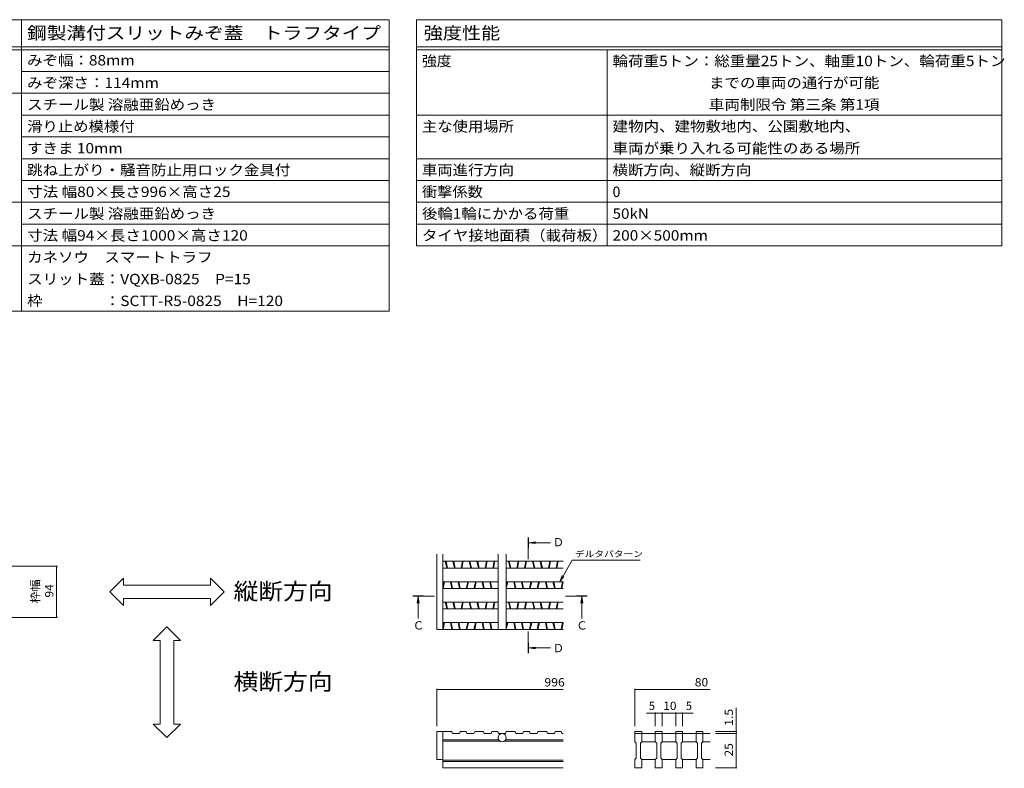
# Model space of a CAD drawing. Units: millimetres. Extents: x -1509 to 1947, y -1375 to 1322.
# Drawn here: x 139 to 1947, y -52 to 1322 of the extents above; entities that cross this region are included whole.
import ezdxf

# ---------------------------------------------------------------- set-up
doc = ezdxf.new("R2010")
doc.units = ezdxf.units.MM
doc.header["$LTSCALE"] = 5
doc.linetypes.add('JWW_CENTER1', pattern=[6.773333, 4.233333, -0.846667, 0.846667, -0.846667])
for name, color, linetype in [('D-2', 7, 'Continuous'), ('F-5ﾚｲﾔ', 7, 'Continuous'), ('F-Fﾚｲﾔ', 7, 'Continuous'), ('土留', 7, 'Continuous'), ('樹木注記', 7, 'Continuous'), ('水路', 7, 'Continuous'), ('注記', 7, 'Continuous')]:
    doc.layers.add(name, color=color, linetype=linetype)
doc.styles.add('ＭＳ ゴシック', font='txt', dxfattribs={"height": 1})

msp = doc.modelspace()

# ---------------------------------------------------------------- linework, layer by layer
at = {"layer": 'D-2', "color": 3, "linetype": 'Continuous', "lineweight": 9}
for p, q in [((904.7, 203.1), (904.7, 341.2)), ((915.9, 203.1), (915.9, 341.2)), ((1017.2, 328.1), (915.9, 328.1)), ((920.4, 328.1), (923.1, 315.6)), ((921.7, 328.1), (924.4, 315.6)), ((934.5, 328.1), (937.2, 315.6)), ((935.8, 328.1), (938.5, 315.6)), ((949.5, 315.6), (952.2, 328.1)), ((950.8, 315.6), (953.4, 328.1)), ((964.4, 328.1), (967.1, 315.6)), ((965.7, 328.1), (968.4, 315.6)), ((978.5, 328.1), (981.2, 315.6)), ((979.8, 328.1), (982.5, 315.6)), ((996.2, 328.1), (993.5, 315.6)), ((997.4, 328.1), (994.8, 315.6)), ((1007.5, 315.6), (1010.2, 328.1)), ((1008.8, 315.6), (1011.5, 328.1)), ((1017.2, 203.1), (1017.2, 341.2)), ((1032.2, 203.1), (1032.2, 341.2)), ((1137, 328.1), (1032.2, 328.1)), ((1036.6, 328.1), (1039.2, 315.6)), ((1037.9, 328.1), (1040.5, 315.6)), ((1054.2, 328.1), (1051.5, 315.6)), ((1055.5, 328.1), (1052.8, 315.6)), ((1065.6, 315.6), (1068.3, 328.1)), ((1066.9, 315.6), (1069.6, 328.1)), ((1080.6, 328.1), (1083.3, 315.6)), ((1081.9, 328.1), (1084.5, 315.6)), ((1094.6, 328.1), (1097.3, 315.6)), ((1095.9, 328.1), (1098.6, 315.6)), ((1112.3, 328.1), (1109.6, 315.6)), ((1113.6, 328.1), (1110.9, 315.6)), ((1123.7, 315.6), (1126.3, 328.1)), ((1125, 315.6), (1127.6, 328.1)), ((1017.2, 315.6), (915.9, 315.6)), ((1137, 315.6), (1032.2, 315.6)), ((1017.2, 290.6), (915.9, 290.6)), ((915.9, 282.7), (917.6, 290.6)), ((916.2, 278.1), (918.9, 290.6)), ((929.9, 290.6), (932.6, 278.1)), ((931.2, 290.6), (933.8, 278.1)), ((943.9, 290.6), (946.6, 278.1)), ((945.2, 290.6), (947.9, 278.1)), ((961.6, 290.6), (958.9, 278.1)), ((962.9, 290.6), (960.2, 278.1)), ((973, 278.1), (975.7, 290.6)), ((974.3, 278.1), (976.9, 290.6)), ((987.9, 290.6), (990.6, 278.1)), ((989.2, 290.6), (991.9, 278.1)), ((1002, 290.6), (1004.7, 278.1)), ((1003.3, 290.6), (1006, 278.1)), ((1032.2, 283.3), (1033.7, 290.6)), ((1137, 290.6), (1032.2, 290.6)), ((1032.3, 278.1), (1035, 290.6)), ((1046, 290.6), (1048.7, 278.1)), ((1047.3, 290.6), (1050, 278.1)), ((1060.1, 290.6), (1062.7, 278.1)), ((1061.4, 290.6), (1064, 278.1)), ((1077.7, 290.6), (1075, 278.1)), ((1079, 290.6), (1076.3, 278.1)), ((1089.1, 278.1), (1091.8, 290.6)), ((1090.4, 278.1), (1093.1, 290.6)), ((1104.1, 290.6), (1106.8, 278.1)), ((1105.4, 290.6), (1108, 278.1)), ((1118.1, 290.6), (1120.8, 278.1)), ((1119.4, 290.6), (1122.1, 278.1)), ((1135.8, 290.6), (1133.1, 278.1)), ((1137, 290.3), (1134.4, 278.1)), ((1017.2, 278.1), (915.9, 278.1)), ((1017.2, 278.9), (1017, 278.1)), ((1137, 278.1), (1032.2, 278.1)), ((1017.2, 253.1), (915.9, 253.1)), ((920.4, 253.1), (923.1, 240.6)), ((921.7, 253.1), (924.4, 240.6)), ((934.5, 253.1), (937.2, 240.6)), ((935.8, 253.1), (938.5, 240.6)), ((949.5, 240.6), (952.2, 253.1)), ((950.8, 240.6), (953.4, 253.1)), ((964.4, 253.1), (967.1, 240.6)), ((965.7, 253.1), (968.4, 240.6)), ((978.5, 253.1), (981.2, 240.6)), ((979.8, 253.1), (982.5, 240.6)), ((996.2, 253.1), (993.5, 240.6)), ((997.4, 253.1), (994.8, 240.6)), ((1007.5, 240.6), (1010.2, 253.1)), ((1008.8, 240.6), (1011.5, 253.1)), ((1137, 253.1), (1032.2, 253.1)), ((1036.6, 253.1), (1039.2, 240.6)), ((1037.9, 253.1), (1040.5, 240.6)), ((1054.2, 253.1), (1051.5, 240.6)), ((1055.5, 253.1), (1052.8, 240.6)), ((1065.6, 240.6), (1068.3, 253.1)), ((1066.9, 240.6), (1069.6, 253.1)), ((1080.6, 253.1), (1083.3, 240.6)), ((1081.9, 253.1), (1084.5, 240.6)), ((1094.6, 253.1), (1097.3, 240.6)), ((1095.9, 253.1), (1098.6, 240.6)), ((1112.3, 253.1), (1109.6, 240.6)), ((1113.6, 253.1), (1110.9, 240.6)), ((1123.7, 240.6), (1126.3, 253.1)), ((1125, 240.6), (1127.6, 253.1)), ((1017.2, 240.6), (915.9, 240.6)), ((1137, 240.6), (1032.2, 240.6)), ((1137, 203.1), (904.7, 203.1)), ((1017.2, 215.6), (915.9, 215.6)), ((915.9, 207.7), (917.6, 215.6)), ((916.2, 203.1), (918.9, 215.6)), ((929.9, 215.6), (932.6, 203.1)), ((931.2, 215.6), (933.8, 203.1)), ((943.9, 215.6), (946.6, 203.1)), ((945.2, 215.6), (947.9, 203.1)), ((961.6, 215.6), (958.9, 203.1)), ((962.9, 215.6), (960.2, 203.1)), ((973, 203.1), (975.7, 215.6)), ((974.3, 203.1), (976.9, 215.6)), ((987.9, 215.6), (990.6, 203.1)), ((989.2, 215.6), (991.9, 203.1)), ((1002, 215.6), (1004.7, 203.1)), ((1003.3, 215.6), (1006, 203.1)), ((1017.2, 203.9), (1017, 203.1)), ((1032.2, 208.3), (1033.7, 215.6)), ((1137, 215.6), (1032.2, 215.6)), ((1032.3, 203.1), (1035, 215.6)), ((1046, 215.6), (1048.7, 203.1)), ((1047.3, 215.6), (1050, 203.1)), ((1060.1, 215.6), (1062.7, 203.1)), ((1061.4, 215.6), (1064, 203.1)), ((1077.7, 215.6), (1075, 203.1)), ((1079, 215.6), (1076.3, 203.1)), ((1089.1, 203.1), (1091.8, 215.6)), ((1090.4, 203.1), (1093.1, 215.6)), ((1104.1, 215.6), (1106.8, 203.1)), ((1105.4, 215.6), (1108, 203.1)), ((1118.1, 215.6), (1120.8, 203.1)), ((1119.4, 215.6), (1122.1, 203.1)), ((1135.8, 215.6), (1133.1, 203.1)), ((1137, 215.3), (1134.4, 203.1)), ((904.7, 15.6), (904.7, -35.6)), ((915.9, 15.6), (904.7, 15.6)), ((915.9, 15.6), (915.9, -50.6)), ((917.2, 15.6), (915.9, 15.6)), ((1018.2, 0.6), (915.9, 0.6)), ((932.6, 15.6), (917.2, 15.6)), ((932.6, 15.6), (933.8, 11.9)), ((946.6, 11.9), (933.8, 11.9)), ((947.9, 15.6), (946.6, 11.9)), ((958.9, 15.6), (947.9, 15.6)), ((958.9, 15.6), (960.2, 11.9)), ((973, 11.9), (960.2, 11.9)), ((974.3, 15.6), (973, 11.9)), ((990.6, 15.6), (974.3, 15.6)), ((990.6, 15.6), (991.9, 11.9)), ((1004.7, 11.9), (991.9, 11.9)), ((1006, 15.6), (1004.7, 11.9)), ((1017, 15.6), (1006, 15.6)), ((1017, 15.6), (1018.3, 11.9)), ((1031, 11.9), (1018.3, 11.9)), ((1032.3, 15.6), (1031, 11.9)), ((1137, 0.6), (1031.1, 0.6)), ((1048.7, 15.6), (1032.3, 15.6)), ((1048.7, 15.6), (1050, 11.9)), ((1062.7, 11.9), (1050, 11.9)), ((1064, 15.6), (1062.7, 11.9)), ((1075, 15.6), (1064, 15.6)), ((1075, 15.6), (1076.3, 11.9)), ((1089.1, 11.9), (1076.3, 11.9)), ((1090.4, 15.6), (1089.1, 11.9)), ((1106.8, 15.6), (1090.4, 15.6)), ((1106.8, 15.6), (1108, 11.9)), ((1120.8, 11.9), (1108, 11.9)), ((1122.1, 15.6), (1120.8, 11.9)), ((1133.1, 15.6), (1122.1, 15.6)), ((1133.1, 15.6), (1134.4, 11.9)), ((1137, 11.9), (1134.4, 11.9)), ((1268.5, 15.6), (1281, 15.6)), ((1268.5, 11.9), (1268.5, 15.6)), ((1268.5, -3.1), (1268.5, 11.9)), ((1268.5, 11.9), (1406.6, 11.9)), ((1281, 15.6), (1281, -3.1)), ((1306, 15.6), (1318.5, 15.6)), ((1306, 11.9), (1306, 15.6)), ((1306, -3.1), (1306, 11.9)), ((1318.5, 15.6), (1318.5, -3.1)), ((1343.5, 15.6), (1356, 15.6)), ((1343.5, 11.9), (1343.5, 15.6)), ((1343.5, -3.1), (1343.5, 11.9)), ((1356, 15.6), (1356, -3.1)), ((1381, 15.6), (1393.5, 15.6)), ((1381, 11.9), (1381, 15.6)), ((1381, -3.1), (1381, 11.9)), ((1393.5, 15.6), (1393.5, -3.1)), ((1020.5, -1.9), (915.9, -1.9)), ((1137, -1.9), (1028.8, -1.9)), ((1268.5, -3.1), (1271, -5.6)), ((1271, -33.1), (1271, -5.6)), ((1278.5, -5.6), (1281, -3.1)), ((1278.5, -5.6), (1278.5, -33.1)), ((1306, -3.1), (1281, -3.1)), ((1306, -3.1), (1308.5, -5.6)), ((1308.5, -33.1), (1308.5, -5.6)), ((1316, -5.6), (1318.5, -3.1)), ((1316, -5.6), (1316, -33.1)), ((1343.5, -3.1), (1318.5, -3.1)), ((1343.5, -3.1), (1346, -5.6)), ((1346, -33.1), (1346, -5.6)), ((1353.5, -5.6), (1356, -3.1)), ((1353.5, -5.6), (1353.5, -33.1)), ((1381, -3.1), (1356, -3.1)), ((1381, -3.1), (1383.5, -5.6)), ((1383.5, -33.1), (1383.5, -5.6)), ((1391, -5.6), (1393.5, -3.1)), ((1391, -5.6), (1391, -33.1)), ((1406.6, -3.1), (1393.5, -3.1)), ((904.7, -35.6), (915.9, -35.6)), ((1268.5, -35.6), (1271, -33.1)), ((1268.5, -50.6), (1268.5, -35.6)), ((1278.5, -33.1), (1281, -35.6)), ((1281, -35.6), (1281, -50.6)), ((1281, -35.6), (1306, -35.6)), ((1306, -35.6), (1308.5, -33.1)), ((1306, -50.6), (1306, -35.6)), ((1316, -33.1), (1318.5, -35.6)), ((1318.5, -35.6), (1318.5, -50.6)), ((1318.5, -35.6), (1343.5, -35.6)), ((1343.5, -35.6), (1346, -33.1)), ((1343.5, -50.6), (1343.5, -35.6)), ((1353.5, -33.1), (1356, -35.6)), ((1356, -35.6), (1356, -50.6)), ((1356, -35.6), (1381, -35.6)), ((1381, -35.6), (1383.5, -33.1)), ((1381, -50.6), (1381, -35.6)), ((1391, -33.1), (1393.5, -35.6)), ((1393.5, -35.6), (1393.5, -50.6)), ((1393.5, -35.6), (1406.6, -35.6)), ((1137, -36.9), (915.9, -36.9)), ((1137, -39.4), (915.9, -39.4)), ((1137, -50.6), (915.9, -50.6)), ((1281, -50.6), (1268.5, -50.6)), ((1318.5, -50.6), (1306, -50.6)), ((1356, -50.6), (1343.5, -50.6)), ((1393.5, -50.6), (1381, -50.6))]:
    msp.add_line(p, q, dxfattribs=at)
at = {"layer": 'D-2', "color": 7, "linetype": 'Continuous', "lineweight": 9}
for p, q in [((1369, 11.9), (1406.6, 11.9)), ((1318.5, -50.6), (1306, -50.6)), ((1356, -50.6), (1343.5, -50.6)), ((1393.5, -50.6), (1381, -50.6))]:
    msp.add_line(p, q, dxfattribs=at)
at = {"layer": 'D-2', "color": 3, "linetype": 'Continuous', "lineweight": 9}
msp.add_circle((1024.7, 4.4), 7.5, dxfattribs=at)
at = {"layer": 'F-5ﾚｲﾔ', "color": 7, "linetype": 'Continuous', "lineweight": 9}
for p, q in [((142.5, 1226.7), (817.5, 1226.7)), ((-32.5, 1186.7), (817.5, 1186.7)), ((142.5, 1146.7), (817.5, 1146.7)), ((142.5, 1106.7), (817.5, 1106.7)), ((142.5, 1066.7), (817.5, 1066.7)), ((142.5, 1026.7), (817.5, 1026.7)), ((-32.5, 986.7), (817.5, 986.7)), ((142.5, 946.7), (817.5, 946.7)), ((-32.5, 906.7), (817.5, 906.7)), ((817.5, 786.7), (-32.5, 786.7))]:
    msp.add_line(p, q, dxfattribs=at)
at = {"layer": 'F-Fﾚｲﾔ', "color": 7, "linetype": 'Continuous', "lineweight": 9}
for p, q in [((-32.5, 1321.7), (817.5, 1321.7)), ((142.5, 1321.7), (142.5, 786.7)), ((817.5, 1321.7), (817.5, 786.7)), ((867.5, 1321.7), (1942.5, 1321.7)), ((867.5, 1321.7), (867.5, 906.7)), ((1942.5, 1321.7), (1942.5, 906.7)), ((-32.5, 1271.7), (817.5, 1271.7)), ((-32.5, 1266.7), (817.5, 1266.7)), ((867.5, 1271.7), (1942.5, 1271.7)), ((867.5, 1266.7), (1942.5, 1266.7)), ((1217.5, 1266.7), (1217.5, 906.7)), ((867.5, 1146.7), (1942.5, 1146.7)), ((867.5, 1066.7), (1942.5, 1066.7)), ((867.5, 1026.7), (1942.5, 1026.7)), ((867.5, 986.7), (1942.5, 986.7)), ((867.5, 946.7), (1942.5, 946.7)), ((867.5, 906.7), (1942.5, 906.7))]:
    msp.add_line(p, q, dxfattribs=at)
at = {"layer": '土留', "color": 7, "linetype": 'Continuous', "lineweight": 9}
for p, q in [((208, 319.1), (17.9, 319.1)), ((206.5, 319.1), (206.5, 225.1)), ((208, 225.1), (17.9, 225.1))]:
    msp.add_line(p, q, dxfattribs=at)
at = {"layer": '土留', "color": 7, "linetype": 'Continuous', "lineweight": 9, "const_width": 1}
for points in [[(207, 319.1, 0.414214), (206.5, 319.6, 0.414214), (206, 319.1, 0.414214), (206.5, 318.6, 0.414214)], [(207, 225.1, 0.414214), (206.5, 225.6, 0.414214), (206, 225.1, 0.414214), (206.5, 224.6, 0.414214)]]:
    msp.add_lwpolyline(points, format="xyb", close=True, dxfattribs=at)
at = {"layer": '樹木注記', "color": 7, "linetype": 'Continuous', "lineweight": 9}
for p, q in [((904.7, 94.2), (904.7, 25.6)), ((904.7, 92.7), (1137, 92.7)), ((1268.5, 94.2), (1268.5, 25.6)), ((1268.5, 92.7), (1406.6, 92.7)), ((1454.3, 15.6), (1454.3, 59)), ((1306, 49.5), (1289.6, 49.5)), ((1306, 51), (1306, 25.6)), ((1306, 49.5), (1318.5, 49.5)), ((1318.5, 51), (1318.5, 25.6)), ((1318.5, 49.5), (1343.5, 49.5)), ((1343.5, 51), (1343.5, 25.6)), ((1343.5, 49.5), (1356, 49.5)), ((1356, 51), (1356, 25.6)), ((1356, 49.5), (1375.6, 49.5)), ((1455.8, 15.6), (1416.6, 15.6)), ((1455.8, 11.9), (1416.6, 11.9)), ((1454.3, 11.9), (1454.3, 15.6)), ((1454.3, -50.6), (1454.3, 11.9)), ((1455.8, -50.6), (1416.6, -50.6))]:
    msp.add_line(p, q, dxfattribs=at)
at = {"layer": '樹木注記', "color": 7, "linetype": 'Continuous', "lineweight": 9, "const_width": 1}
for points in [[(905.2, 92.7, 0.414214), (904.7, 93.2, 0.414214), (904.2, 92.7, 0.414214), (904.7, 92.2, 0.414214)], [(1269, 92.7, 0.414214), (1268.5, 93.2, 0.414214), (1268, 92.7, 0.414214), (1268.5, 92.2, 0.414214)], [(1306.5, 49.5, 0.414214), (1306, 50, 0.414214), (1305.5, 49.5, 0.414214), (1306, 49, 0.414214)], [(1319, 49.5, 0.414214), (1318.5, 50, 0.414214), (1318, 49.5, 0.414214), (1318.5, 49, 0.414214)], [(1344, 49.5, 0.414214), (1343.5, 50, 0.414214), (1343, 49.5, 0.414214), (1343.5, 49, 0.414214)], [(1356.5, 49.5, 0.414214), (1356, 50, 0.414214), (1355.5, 49.5, 0.414214), (1356, 49, 0.414214)], [(1454.8, 15.6, 0.414214), (1454.3, 16.1, 0.414214), (1453.8, 15.6, 0.414214), (1454.3, 15.1, 0.414214)], [(1454.8, 11.9, 0.414214), (1454.3, 12.4, 0.414214), (1453.8, 11.9, 0.414214), (1454.3, 11.4, 0.414214)], [(1454.8, -50.6, 0.414214), (1454.3, -50.1, 0.414214), (1453.8, -50.6, 0.414214), (1454.3, -51.1, 0.414214)]]:
    msp.add_lwpolyline(points, format="xyb", close=True, dxfattribs=at)
at = {"layer": '水路', "color": 7, "linetype": 'Continuous', "lineweight": 9}
for p, q in [((304.2, 272.1), (329.2, 297.1)), ((329.2, 284.6), (329.2, 297.1)), ((514.1, 272.1), (489.1, 297.1)), ((489.1, 284.6), (489.1, 297.1)), ((304.2, 272.1), (329.2, 247.1)), ((329.2, 284.6), (489.1, 284.6)), ((514.1, 272.1), (489.1, 247.1)), ((329.2, 247.1), (329.2, 259.6)), ((329.2, 259.6), (489.1, 259.6)), ((489.1, 247.1), (489.1, 259.6)), ((409.2, 208.1), (384.2, 183.1)), ((409.2, 208.1), (434.2, 183.1)), ((396.7, 183.1), (384.2, 183.1)), ((396.7, 29.6), (396.7, 183.1)), ((434.2, 183.1), (421.7, 183.1)), ((421.7, 29.6), (421.7, 183.1)), ((409.2, 4.6), (384.2, 29.6)), ((396.7, 29.6), (384.2, 29.6)), ((409.2, 4.6), (434.2, 29.6)), ((434.2, 29.6), (421.7, 29.6))]:
    msp.add_line(p, q, dxfattribs=at)
at = {"layer": '注記', "color": 4, "linetype": 'Continuous', "lineweight": 9}
for p, q in [((1073.8, 362.1), (1086.2, 363.7)), ((1073.8, 362.1), (1086.2, 360.5)), ((1073.8, 362.1), (1113.8, 362.1)), ((870.7, 263.4), (869, 251)), ((870.7, 263.4), (872.3, 251)), ((870.7, 263.4), (870.7, 223.4)), ((1171, 263.4), (1169.4, 251)), ((1171, 263.4), (1172.6, 251)), ((1171, 263.4), (1171, 223.4)), ((1073.8, 169.1), (1086.2, 170.7)), ((1073.8, 169.1), (1086.2, 167.5)), ((1073.8, 169.1), (1113.8, 169.1))]:
    msp.add_line(p, q, dxfattribs=at)
at = {"layer": '注記', "color": 4, "linetype": 'JWW_CENTER1', "lineweight": 9}
for p, q in [((1072.8, 352.1), (1072.8, 332.1)), ((880.7, 264.4), (900.7, 264.4)), ((1161, 264.4), (1141, 264.4)), ((1072.8, 179.1), (1072.8, 199.1))]:
    msp.add_line(p, q, dxfattribs=at)
at = {"layer": '注記', "color": 7, "linetype": 'Continuous', "lineweight": 9}
for p, q in [((1153.3, 330.3), (1130.4, 290.6)), ((1153.3, 330.3), (1278.2, 330.3)), ((1130.4, 290.6), (1135.2, 302.2)), ((1130.4, 290.6), (1138, 300.5))]:
    msp.add_line(p, q, dxfattribs=at)
at = {"layer": '注記', "color": 4, "linetype": 'Continuous', "lineweight": 9}
for points in [[(1071.8, 352.1), (1071.8, 372.1), (1073.8, 352.1), (1073.8, 372.1)], [(880.7, 263.4), (860.7, 263.4), (880.7, 265.4), (860.7, 265.4)], [(1161, 265.4), (1181, 265.4), (1161, 263.4), (1181, 263.4)], [(1073.8, 179.1), (1073.8, 159.1), (1071.8, 179.1), (1071.8, 159.1)]]:
    msp.add_solid(points, dxfattribs=at)

# ---------------------------------------------------------------- texts
at = {"layer": 'F-5ﾚｲﾔ', "color": 3, "linetype": 'Continuous', "lineweight": 9, "style": 'ＭＳ ゴシック'}
for s, width, p in [('みぞ幅：88mm', 1.091667, (152.5, 1237.8)), ('みぞ深さ：114mm', 1.093333, (152.5, 1196.4))]:
    msp.add_text(s, height=19.05, dxfattribs=dict(at, width=width)).set_placement(p)
at = {"layer": 'F-Fﾚｲﾔ', "color": 3, "linetype": 'Continuous', "lineweight": 9, "style": 'ＭＳ ゴシック'}
for s, height, width, p in [('鋼製溝付スリットみぞ蓋\u3000トラフタイプ', 22.86, 1.157407, (152.5, 1285.9)), ('強度性能', 22.86, 1.125, (880.8, 1285.9)), ('強度', 19.05, 1.05, (877.5, 1236.4)), ('輪荷重5トン：総重量25トン、軸重10トン、輪荷重5トン', 19.05, 1.096, (1227.5, 1236.4)), (' \u3000\u3000\u3000\u3000\u3000\u3000までの車両の通行が可能', 19.05, 1.094286, (1227.5, 1196.4)), ('スチール製 溶融亜鉛めっき', 19.05, 1.092, (152.5, 1156.4)), (' \u3000\u3000\u3000\u3000\u3000\u3000車両制限令 第三条 第1項', 19.05, 1.094444, (1227.5, 1156.4)), ('滑り止め模様付', 19.05, 1.085714, (152.5, 1116.4)), ('主な使用場所', 19.05, 1.083333, (877.5, 1116.4)), ('建物内、建物敷地内、公園敷地内、', 19.05, 1.09375, (1227.5, 1116.4)), ('すきま 10mm', 19.05, 1.090909, (152.5, 1076.4)), ('車両が乗り入れる可能性のある場所', 19.05, 1.09375, (1227.5, 1076.4)), ('跳ね上がり・騒音防止用ロック金具付', 19.05, 1.094118, (152.5, 1036.4)), ('車両進行方向', 19.05, 1.083333, (877.5, 1036.4)), ('横断方向、縦断方向', 19.05, 1.088889, (1227.5, 1036.4)), ('寸法 幅80×長さ996×高さ25', 19.05, 1.096154, (152.5, 996.4)), ('衝撃係数', 19.05, 1.075, (877.5, 996.4)), ('スチール製 溶融亜鉛めっき', 19.05, 1.092, (152.5, 956.4)), ('後輪1輪にかかる荷重', 19.05, 1.089474, (877.5, 956.4)), ('50kN', 19.05, 1.075, (1227.5, 956.4)), ('寸法 幅94×長さ1000×高さ120', 19.05, 1.096429, (152.5, 916.4)), ('タイヤ接地面積（載荷板）', 19.05, 1.091667, (877.5, 916.4)), ('200×500mm', 19.05, 1.09, (1227.5, 916.4)), ('カネソウ\u3000スマートトラフ', 19.05, 1.091667, (152.5, 876.4)), ('スリット蓋：VQXB-0825\u3000P=15', 19.05, 1.096296, (152.5, 836.4)), ('枠\u3000\u3000\u3000\u3000：SCTT-R5-0825\u3000H=120', 19.05, 1.096774, (152.5, 796.4))]:
    msp.add_text(s, height=height, dxfattribs=dict(at, width=width)).set_placement(p)
msp.add_text('0', height=19.1, dxfattribs=at).set_placement((1227.5, 996.4))
at = {"layer": '土留', "color": 2, "linetype": 'Continuous', "lineweight": 9, "style": 'ＭＳ ゴシック', "width": 1.0625}
msp.add_text('枠幅', height=15.24, rotation=90, dxfattribs=at).set_placement((175, 250.9))
at = {"layer": '土留', "color": 2, "linetype": 'Continuous', "lineweight": 211, "style": 'ＭＳ ゴシック', "width": 1.0625}
msp.add_text('94', height=15.24, rotation=90, dxfattribs=at).set_placement((200.7, 261.5))
at = {"layer": '樹木注記', "color": 2, "linetype": 'Continuous', "lineweight": 211, "style": 'ＭＳ ゴシック'}
for s, width, p in [('996', 1.083333, (1102.3, 98.5)), ('80', 1.0625, (1378.5, 98.5)), ('10', 1.0625, (1320.4, 55.3))]:
    msp.add_text(s, height=15.24, dxfattribs=dict(at, width=width)).set_placement(p)
for p in [(1294, 55.3), (1362, 55.3)]:
    msp.add_text('5', height=15.2, dxfattribs=at).set_placement(p)
for s, width, p in [('1.5', 1.083333, (1448.5, 26.1)), ('25', 1.0625, (1448.5, -30))]:
    msp.add_text(s, height=15.24, rotation=90, dxfattribs=dict(at, width=width)).set_placement(p)
at = {"layer": '水路', "color": 6, "linetype": 'Continuous', "lineweight": 9, "style": 'ＭＳ ゴシック', "width": 1.09375}
for s, p in [('縦断方向', (531.5, 257.8)), ('横断方向', (531.5, 92))]:
    msp.add_text(s, height=30.48, dxfattribs=at).set_placement(p)
at = {"layer": '注記', "color": 2, "linetype": 'Continuous', "lineweight": 9, "style": 'ＭＳ ゴシック'}
for s, p in [('Ｄ', (1117.7, 355.6)), ('Ｃ', (860.7, 202.9)), ('Ｃ', (1161, 202.9)), ('Ｄ', (1117.7, 161.3))]:
    msp.add_text(s, height=15.2, dxfattribs=at).set_placement(p)
at = {"layer": '注記', "color": 7, "linetype": 'Continuous', "lineweight": 9, "style": 'ＭＳ ゴシック', "width": 1.142857}
msp.add_text('デルタパターン', height=11.43, dxfattribs=at).set_placement((1158.4, 335.9))

doc.saveas('drawing.dxf')
